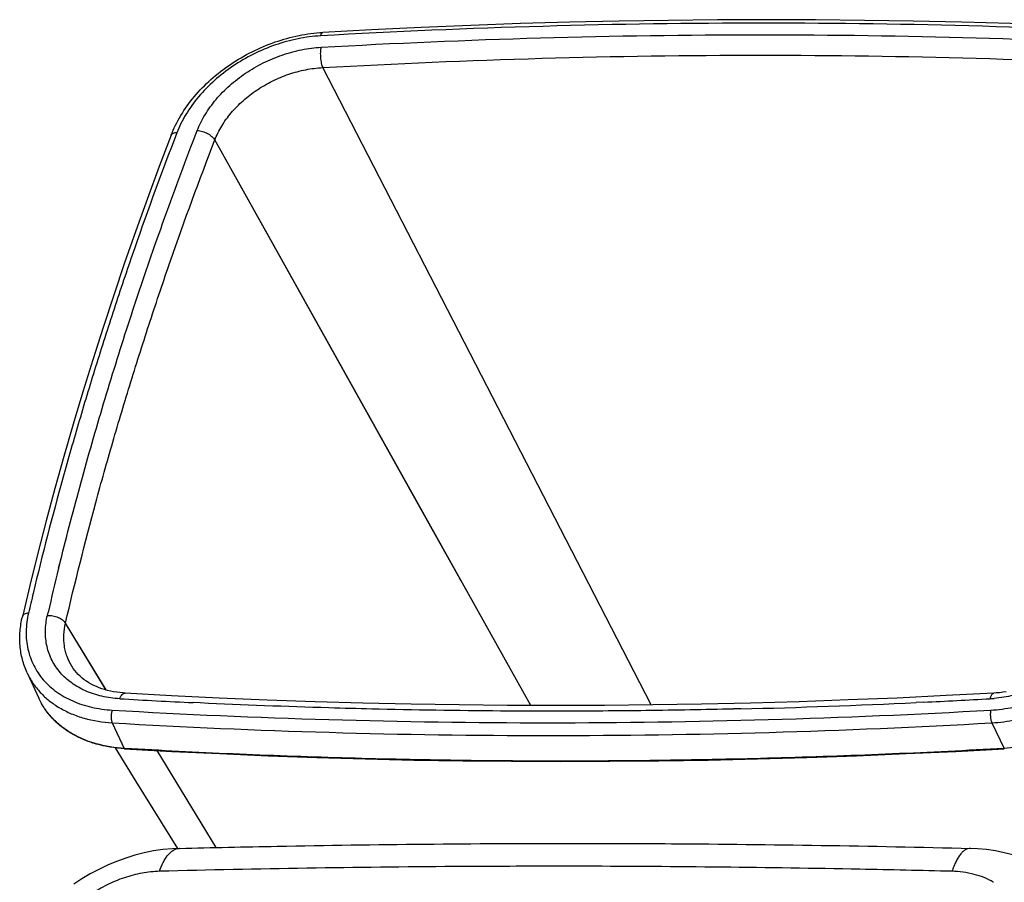
# Model space of a CAD drawing. Units: inches. Extents: x 0 to 17, y 0 to 11.
# Drawn here: x 5.6 to 7, y 4.7 to 5.9 of the extents above; entities that cross this region are included whole.
import ezdxf

# ---------------------------------------------------------------- set-up
doc = ezdxf.new("R2010")
doc.units = ezdxf.units.IN
doc.header["$LTSCALE"] = 0.935
doc.header["$MEASUREMENT"] = 0
doc.layers.get('0').update_dxf_attribs({"linetype": 'CONTINUOUS'})
doc.layers.add('06___PRT_ALL_SURFS', color=7, linetype='CONTINUOUS')
doc.layers.add('_159392', color=7, linetype='CONTINUOUS')

msp = doc.modelspace()

# ---------------------------------------------------------------- linework, layer by layer
at = {"color": 9, "linetype": 'Continuous'}
for p, q in [((6.4647, 4.9224), (5.9943, 5.8353)), ((6.4647, 4.9224), (5.9943, 5.8353)), ((6.1427, 5.1897), (5.8398, 5.7317)), ((6.2924, 4.9217), (5.8398, 5.7317)), ((6.1913, 5.1027), (6.1427, 5.1897)), ((5.6161, 5.1183), (5.6186, 5.1284)), ((5.6162, 5.1184), (5.6188, 5.1287)), ((5.6186, 5.1284), (5.6187, 5.1287)), ((6.1922, 5.1011), (6.1913, 5.1027)), ((6.2924, 4.9217), (6.1922, 5.1011)), ((5.6, 5.0508), (5.601, 5.0551)), ((5.6, 5.0508), (5.601, 5.0551)), ((5.684, 4.9438), (5.6259, 5.0395)), ((5.684, 4.9439), (5.6259, 5.0395)), ((5.819, 4.9253), (5.8089, 4.9258)), ((5.819, 4.9253), (5.8089, 4.9258)), ((6.8549, 4.9265), (6.8445, 4.926)), ((6.8549, 4.9264), (6.8445, 4.9259)), ((6.0751, 4.9164), (6.0649, 4.9166)), ((6.0751, 4.9163), (6.0649, 4.9166)), ((6.3331, 4.9136), (6.3229, 4.9135)), ((6.3331, 4.9135), (6.3229, 4.9135)), ((6.5931, 4.9169), (6.5827, 4.9167)), ((6.5931, 4.9169), (6.5827, 4.9166)), ((5.6928, 4.8969), (5.7101, 4.8602)), ((6.9528, 4.8969), (6.9702, 4.8602)), ((5.7106, 4.8602), (5.7101, 4.8602)), ((5.7106, 4.8598), (5.7101, 4.8602)), ((5.8418, 4.7183), (5.7571, 4.8572)), ((6.9706, 4.8602), (6.9702, 4.8602)), ((6.9706, 4.8602), (6.9702, 4.8602)), ((6.9706, 4.8598), (6.9702, 4.8602))]:
    msp.add_line(p, q, dxfattribs=at)
at = {"color": 7, "linetype": 'Continuous'}
for p, q in [((5.5709, 4.9686), (5.5876, 4.9323)), ((5.6349, 4.9779), (5.6348, 4.9779))]:
    msp.add_line(p, q, dxfattribs=at)
for points in [[(7.2544, 5.8857), (7.1871, 5.8895), (7.1181, 5.8929), (7.0488, 5.8958), (6.9794, 5.8983), (6.9099, 5.9003), (6.8402, 5.9019), (6.7703, 5.903), (6.7003, 5.9037), (6.6302, 5.9039), (6.5599, 5.9037), (6.4894, 5.903), (6.4189, 5.9019), (6.3482, 5.9003), (6.2774, 5.8983), (6.2065, 5.8958), (6.1354, 5.8929), (6.0643, 5.8895), (5.9946, 5.8858)], [(5.7772, 5.7384), (5.7602, 5.6938), (5.7432, 5.6477), (5.7266, 5.6016), (5.7105, 5.5555), (5.6949, 5.5093), (5.6797, 5.4632), (5.665, 5.417), (5.6507, 5.3708), (5.6369, 5.3246), (5.6235, 5.2784), (5.6106, 5.2323), (5.5982, 5.1861), (5.5862, 5.1399), (5.5748, 5.0937), (5.5641, 5.0489)], [(5.7113, 4.9394), (5.7083, 4.9396), (5.7037, 4.9401), (5.6992, 4.9407), (5.6947, 4.9414), (5.6904, 4.9423), (5.6861, 4.9433), (5.682, 4.9444), (5.6779, 4.9457), (5.6739, 4.9472), (5.6701, 4.9487), (5.6664, 4.9504), (5.6628, 4.9523), (5.6593, 4.9543), (5.656, 4.9564), (5.6528, 4.9586), (5.6498, 4.961), (5.6469, 4.9635), (5.6441, 4.9661), (5.6416, 4.9688), (5.6392, 4.9717), (5.637, 4.9747), (5.6348, 4.9779)], [(6.9558, 4.9394), (6.8872, 4.9358), (6.817, 4.9324), (6.7469, 4.9296), (6.6768, 4.9271), (6.6069, 4.9251), (6.5371, 4.9236), (6.4674, 4.9225), (6.3979, 4.9218), (6.3284, 4.9216), (6.2591, 4.9218), (6.1899, 4.9225), (6.1209, 4.9236), (6.052, 4.9251), (5.9833, 4.9271), (5.9147, 4.9295), (5.8462, 4.9324), (5.7779, 4.9357), (5.7113, 4.9394)], [(6.9731, 4.9413), (6.9683, 4.9406), (6.9636, 4.94), (6.9589, 4.9396), (6.9558, 4.9394)], [(5.7106, 4.8598), (5.778, 4.856), (5.8471, 4.8527), (5.9163, 4.8497), (5.9857, 4.8472), (6.0553, 4.8452), (6.125, 4.8436), (6.1949, 4.8425), (6.2649, 4.8418), (6.3351, 4.8416), (6.4054, 4.8418), (6.4758, 4.8425), (6.5464, 4.8436), (6.6171, 4.8452), (6.6879, 4.8472), (6.7589, 4.8497), (6.8299, 4.8527), (6.9011, 4.856), (6.9706, 4.8598)]]:
    msp.add_lwpolyline(points, dxfattribs=at)
at = {"color": 9, "linetype": 'Continuous'}
for centre, radius, start, end in [((9.9977, 4.0394), 4.5125, 166.1658, 166.992), ((10.002, 4.0246), 4.5471, 166.5493, 166.9147), ((6.3108, 15.3334), 10.4197, 266.65894, 267.23886), ((6.3151, 16.1673), 11.2539, 271.4154, 272.69625), ((6.3023, 16.4375), 11.5243, 272.74847, 273.22473), ((6.94, 5.1175), 0.1863, 273.2312, 274.771), ((6.9398, 5.1205), 0.1894, 274.7689, 274.973)]:
    msp.add_arc(centre, radius, start, end, dxfattribs=at)
for points, knots in [([(7.2496, 5.8808), (7.1463, 5.8869), (6.9385, 5.896), (6.6251, 5.9005), (6.309, 5.8959), (6.0974, 5.8868), (5.9913, 5.8808)], [0, 0, 0, 0, 0.24662, 0.495545, 0.746699, 1, 1, 1, 1]), ([(5.9913, 5.8808), (5.9915, 5.8815), (5.9918, 5.8827), (5.9925, 5.8841), (5.9931, 5.885), (5.9936, 5.8854), (5.9941, 5.8857), (5.9944, 5.8857), (5.9946, 5.8858)], [0, 0, 0, 0, 0.34017, 0.616789, 0.730983, 0.830578, 0.918572, 1, 1, 1, 1]), ([(5.992, 5.8645), (6.2014, 5.8763), (6.6173, 5.8884), (7.0332, 5.8765), (7.2389, 5.8645)], [0, 0, 0, 0, 0.504428, 1, 1, 1, 1]), ([(5.9913, 5.8808), (5.9805, 5.8802), (5.9585, 5.8773), (5.9261, 5.8684), (5.8948, 5.8552), (5.8654, 5.8381), (5.839, 5.8176), (5.8163, 5.7944), (5.798, 5.7692), (5.7889, 5.751), (5.7854, 5.7418)], [0, 0, 0, 0, 0.125034, 0.253791, 0.384434, 0.514968, 0.643406, 0.767939, 0.887111, 1, 1, 1, 1]), ([(5.8146, 5.7452), (5.8161, 5.7491), (5.8196, 5.7568), (5.828, 5.772), (5.8413, 5.7904), (5.8609, 5.8103), (5.8836, 5.8279), (5.9089, 5.8425), (5.9359, 5.8539), (5.9592, 5.8603), (5.978, 5.8634), (5.9873, 5.8643), (5.992, 5.8645)], [0, 0, 0, 0, 0.055707, 0.113044, 0.232233, 0.356789, 0.485197, 0.615689, 0.746271, 0.87495, 0.938042, 1, 1, 1, 1]), ([(5.992, 5.8645), (5.9917, 5.8634), (5.9913, 5.861), (5.9909, 5.8573), (5.9909, 5.8534), (5.9911, 5.8494), (5.9915, 5.8455), (5.9922, 5.8418), (5.9931, 5.8384), (5.9939, 5.8363), (5.9943, 5.8353)], [0, 0, 0, 0, 0.115835, 0.24239, 0.375846, 0.512016, 0.646581, 0.775299, 0.894233, 1, 1, 1, 1]), ([(5.9943, 5.8353), (6.2033, 5.8471), (6.6183, 5.8591), (7.0333, 5.8473), (7.2386, 5.8353)], [0, 0, 0, 0, 0.504426, 1, 1, 1, 1]), ([(5.8398, 5.7317), (5.8411, 5.7351), (5.8441, 5.7418), (5.8514, 5.7551), (5.8606, 5.7678), (5.8713, 5.7795), (5.8832, 5.7909), (5.8999, 5.8037), (5.9219, 5.8164), (5.9454, 5.8263), (5.9697, 5.8328), (5.9862, 5.8349), (5.9943, 5.8353)], [0, 0, 0, 0, 0.055776, 0.113152, 0.23235, 0.294065, 0.356936, 0.485263, 0.61568, 0.746221, 0.874919, 1, 1, 1, 1]), ([(5.7854, 5.7418), (5.7643, 5.6872), (5.7343, 5.605), (5.6969, 5.4948), (5.6705, 5.4123), (5.6455, 5.3298), (5.6141, 5.2202), (5.5927, 5.1375), (5.5795, 5.0823)], [0, 0, 0, 0, 0.253827, 0.379753, 0.505049, 0.629726, 0.753786, 1, 1, 1, 1]), ([(5.7536, 5.5796), (5.7584, 5.5934), (5.7781, 5.6489), (5.7986, 5.704), (5.8146, 5.7452)], [0, 0, 0, 0, 0.248986, 1, 1, 1, 1]), ([(5.7854, 5.7418), (5.7844, 5.7419), (5.7826, 5.7418), (5.7801, 5.7412), (5.7785, 5.7403), (5.7776, 5.7392), (5.7773, 5.7387), (5.7772, 5.7384)], [0, 0, 0, 0, 0.306763, 0.573238, 0.799415, 0.901574, 1, 1, 1, 1]), ([(5.8146, 5.7452), (5.8158, 5.7451), (5.8184, 5.7448), (5.8235, 5.7436), (5.8284, 5.7416), (5.8328, 5.7389), (5.8357, 5.7367), (5.838, 5.7343), (5.8393, 5.7326), (5.8398, 5.7317)], [0, 0, 0, 0, 0.126352, 0.258647, 0.527904, 0.658572, 0.782342, 0.896706, 1, 1, 1, 1]), ([(5.6259, 5.0395), (5.6393, 5.0974), (5.6611, 5.1841), (5.6934, 5.2991), (5.7194, 5.3856), (5.7469, 5.4722), (5.786, 5.5881), (5.8176, 5.6744), (5.8398, 5.7317)], [0, 0, 0, 0, 0.245761, 0.369708, 0.494351, 0.61969, 0.745734, 1, 1, 1, 1]), ([(5.6187, 5.1287), (5.628, 5.1664), (5.6478, 5.2417), (5.6802, 5.3545), (5.7153, 5.4673), (5.7405, 5.5422), (5.7536, 5.5796)], [0, 0, 0, 0, 0.247368, 0.496498, 0.747368, 1, 1, 1, 1]), ([(5.5729, 5.0541), (5.5718, 5.0541), (5.5697, 5.0538), (5.567, 5.0527), (5.5653, 5.0513), (5.5644, 5.05), (5.5642, 5.0493), (5.5641, 5.0489)], [0, 0, 0, 0, 0.300591, 0.56584, 0.794571, 0.898997, 1, 1, 1, 1]), ([(5.5729, 5.0541), (5.5719, 5.0497), (5.5703, 5.041), (5.5693, 5.0278), (5.5698, 5.0149), (5.5718, 5.0024), (5.5753, 4.9904), (5.5801, 4.979), (5.5864, 4.9683), (5.594, 4.9584), (5.6028, 4.9493), (5.6129, 4.9412), (5.6241, 4.934), (5.6405, 4.9258), (5.6635, 4.9184), (5.6829, 4.9157), (5.6929, 4.9151)], [0, 0, 0, 0, 0.063653, 0.125593, 0.186054, 0.24535, 0.303844, 0.361944, 0.420078, 0.478671, 0.538126, 0.598799, 0.660991, 0.72493, 0.858465, 1, 1, 1, 1]), ([(5.7036, 4.9314), (5.695, 4.9319), (5.6783, 4.9342), (5.6585, 4.9405), (5.6443, 4.9476), (5.6347, 4.9537), (5.6261, 4.9607), (5.6184, 4.9685), (5.6119, 4.977), (5.6065, 4.9862), (5.6023, 4.996), (5.5992, 5.0063), (5.5975, 5.0171), (5.5969, 5.032), (5.5983, 5.0433), (5.6, 5.0508)], [0, 0, 0, 0, 0.141568, 0.275187, 0.339151, 0.401371, 0.46209, 0.521586, 0.580201, 0.63835, 0.696456, 0.754941, 0.814222, 0.874666, 1, 1, 1, 1]), ([(5.6, 5.0508), (5.6026, 5.0509), (5.6066, 5.0506), (5.6117, 5.0494), (5.6154, 5.048), (5.6187, 5.0463), (5.6217, 5.0443), (5.6241, 5.0421), (5.6254, 5.0404), (5.6259, 5.0395)], [0, 0, 0, 0, 0.264481, 0.400287, 0.534237, 0.663388, 0.785177, 0.897692, 1, 1, 1, 1]), ([(6.9512, 4.9151), (6.962, 4.9157), (6.984, 4.9187), (7.0163, 4.9275), (7.0477, 4.9408), (7.0771, 4.9579), (7.1035, 4.9783), (7.1262, 5.0016), (7.1445, 5.0268), (7.1536, 5.045), (7.1571, 5.0541)], [0, 0, 0, 0, 0.125034, 0.253791, 0.384434, 0.514968, 0.643406, 0.767939, 0.887111, 1, 1, 1, 1]), ([(7.1279, 5.0508), (7.1249, 5.0431), (7.1173, 5.0279), (7.1021, 5.0067), (7.0832, 4.9872), (7.0613, 4.9698), (7.041, 4.9576), (7.0238, 4.9493), (7.0106, 4.944), (6.9971, 4.9395), (6.9835, 4.936), (6.9699, 4.9333), (6.9607, 4.9322), (6.9562, 4.9318)], [0, 0, 0, 0, 0.112809, 0.231722, 0.355926, 0.484006, 0.614305, 0.679733, 0.745009, 0.809895, 0.874157, 0.937587, 1, 1, 1, 1]), ([(5.6348, 4.9779), (5.6321, 4.9823), (5.6287, 4.9893), (5.6257, 4.9992), (5.6236, 5.0096), (5.6231, 5.0232), (5.6247, 5.0341), (5.6259, 5.0395)], [0, 0, 0, 0, 0.242048, 0.363789, 0.486724, 0.738074, 1, 1, 1, 1]), ([(6.9528, 4.8969), (6.9644, 4.8975), (6.9878, 4.9006), (7.0224, 4.9101), (7.0559, 4.9242), (7.0873, 4.9425), (7.1156, 4.9644), (7.1399, 4.9892), (7.1594, 5.0162), (7.1691, 5.0356), (7.1729, 5.0454)], [0, 0, 0, 0, 0.125034, 0.253791, 0.384434, 0.514968, 0.643406, 0.767939, 0.887111, 1, 1, 1, 1]), ([(7.1912, 5.009), (7.1874, 4.9992), (7.1776, 4.9798), (7.158, 4.9528), (7.1337, 4.928), (7.1053, 4.9061), (7.0739, 4.8878), (7.0403, 4.8736), (7.0057, 4.8641), (6.9822, 4.8609), (6.9706, 4.8602)], [0, 0, 0, 0, 0.112947, 0.232156, 0.356694, 0.485111, 0.615612, 0.746224, 0.874965, 1, 1, 1, 1]), ([(5.5709, 4.9686), (5.5733, 4.9635), (5.5789, 4.9535), (5.5896, 4.94), (5.6025, 4.9281), (5.6175, 4.9179), (5.6343, 4.9095), (5.6592, 4.9008), (5.6792, 4.8977), (5.6928, 4.8969)], [0, 0, 0, 0, 0.114119, 0.229401, 0.347128, 0.468381, 0.593971, 0.724409, 1, 1, 1, 1]), ([(5.7036, 4.9314), (5.7041, 4.9326), (5.705, 4.9347), (5.7067, 4.937), (5.7081, 4.9383), (5.7092, 4.939), (5.7102, 4.9394), (5.711, 4.9394), (5.7113, 4.9394)], [0, 0, 0, 0, 0.324765, 0.596137, 0.71188, 0.815727, 0.910402, 1, 1, 1, 1]), ([(6.9505, 4.9314), (6.9508, 4.9325), (6.9512, 4.9341), (6.9521, 4.936), (6.9527, 4.9372), (6.9534, 4.9381), (6.9542, 4.9388), (6.955, 4.9393), (6.9555, 4.9394), (6.9558, 4.9394)], [0, 0, 0, 0, 0.339991, 0.486626, 0.616846, 0.731025, 0.830582, 0.918573, 1, 1, 1, 1]), ([(5.7101, 4.8602), (5.6965, 4.861), (5.6763, 4.8642), (5.6513, 4.8729), (5.6344, 4.8813), (5.6194, 4.8916), (5.6064, 4.9036), (5.5956, 4.9172), (5.59, 4.9272), (5.5876, 4.9323)], [0, 0, 0, 0, 0.275573, 0.406015, 0.531608, 0.652864, 0.770594, 0.885879, 1, 1, 1, 1]), ([(6.0649, 4.9166), (6.0444, 4.9171), (5.9624, 4.9193), (5.8804, 4.9224), (5.819, 4.9253)], [0, 0, 0, 0, 0.250696, 1, 1, 1, 1]), ([(5.6929, 4.9151), (5.6926, 4.9144), (5.6922, 4.913), (5.6915, 4.9098), (5.6912, 4.9065), (5.6913, 4.9032), (5.6916, 4.9008), (5.6921, 4.8987), (5.6926, 4.8974), (5.6928, 4.8969)], [0, 0, 0, 0, 0.120152, 0.249569, 0.520478, 0.653956, 0.780626, 0.896934, 1, 1, 1, 1]), ([(5.6929, 4.9151), (5.7962, 4.9091), (6.004, 4.9), (6.3174, 4.8955), (6.6335, 4.9), (6.845, 4.9091), (6.9512, 4.9151)], [0, 0, 0, 0, 0.24662, 0.495545, 0.746699, 1, 1, 1, 1]), ([(6.3229, 4.9135), (6.3022, 4.9135), (6.2196, 4.9138), (6.137, 4.9149), (6.0751, 4.9163)], [0, 0, 0, 0, 0.250676, 1, 1, 1, 1]), ([(6.5827, 4.9166), (6.5411, 4.9157), (6.4579, 4.9141), (6.3747, 4.9136), (6.3331, 4.9135)], [0, 0, 0, 0, 0.500869, 1, 1, 1, 1]), ([(6.9512, 4.9151), (6.951, 4.9144), (6.9508, 4.9129), (6.9505, 4.9098), (6.9506, 4.9056), (6.9512, 4.9016), (6.952, 4.8987), (6.9525, 4.8974), (6.9528, 4.8969)], [0, 0, 0, 0, 0.116444, 0.24382, 0.514724, 0.777827, 0.895861, 1, 1, 1, 1]), ([(5.6928, 4.8969), (5.7963, 4.8908), (6.0044, 4.8817), (6.3181, 4.8772), (6.6347, 4.8817), (6.8465, 4.8908), (6.9528, 4.8969)], [0, 0, 0, 0, 0.24662, 0.495545, 0.746699, 1, 1, 1, 1]), ([(6.9702, 4.8602), (6.9169, 4.8572), (6.8107, 4.8519), (6.6515, 4.8462), (6.4929, 4.8428), (6.335, 4.8416), (6.1778, 4.8428), (6.0214, 4.8462), (5.8657, 4.8518), (5.7622, 4.8572), (5.7106, 4.8602)], [0, 0, 0, 0, 0.126911, 0.253298, 0.37915, 0.504453, 0.6292, 0.753378, 0.876981, 1, 1, 1, 1])]:
    msp.add_open_spline(points, degree=3, knots=knots, dxfattribs=at)
at = {"color": 7, "linetype": 'Continuous'}
for points, knots in [([(5.7772, 5.7384), (5.7809, 5.7482), (5.7906, 5.7676), (5.81, 5.7945), (5.834, 5.8191), (5.8619, 5.8407), (5.8928, 5.8587), (5.9258, 5.8727), (5.9599, 5.882), (5.9831, 5.8851), (5.9946, 5.8858)], [0, 0, 0, 0, 0.114375, 0.234166, 0.358687, 0.486711, 0.616635, 0.746667, 0.874998, 1, 1, 1, 1]), ([(5.5709, 4.9686), (5.5682, 4.9747), (5.5648, 4.9841), (5.562, 4.9972), (5.5603, 5.0108), (5.5603, 5.0282), (5.5625, 5.042), (5.5641, 5.0489)], [0, 0, 0, 0, 0.243151, 0.365807, 0.489521, 0.741057, 1, 1, 1, 1]), ([(5.7106, 4.8598), (5.6969, 4.8606), (5.6767, 4.8638), (5.6516, 4.8725), (5.6347, 4.881), (5.6196, 4.8913), (5.6065, 4.9034), (5.5957, 4.917), (5.59, 4.9271), (5.5876, 4.9323)], [0, 0, 0, 0, 0.274822, 0.405071, 0.530614, 0.651964, 0.769916, 0.885515, 1, 1, 1, 1])]:
    msp.add_open_spline(points, degree=3, knots=knots, dxfattribs=at)
at = {"layer": '06___PRT_ALL_SURFS', "color": 7, "linetype": 'Continuous'}
msp.add_lwpolyline([(5.6969, 4.8611), (5.7267, 4.813), (5.7863, 4.7169)], dxfattribs=at)
at = {"layer": '_159392', "color": 7, "linetype": 'Continuous'}
msp.add_line((6.9224, 4.717), (6.9223, 4.717), dxfattribs=at)
for points in [[(5.7893, 4.717), (5.779, 4.7165), (5.7655, 4.7152), (5.7521, 4.7133), (5.7387, 4.7106), (5.7253, 4.7072), (5.7121, 4.7031), (5.699, 4.6983), (5.6862, 4.693), (5.6737, 4.687), (5.6614, 4.6805), (5.6495, 4.6733), (5.6379, 4.6657)], [(7.0907, 4.6236), (7.0892, 4.6262), (7.0836, 4.6352), (7.0773, 4.644), (7.0704, 4.6524), (7.0628, 4.6605), (7.0547, 4.6682), (7.0459, 4.6755), (7.0366, 4.6822), (7.0268, 4.6884), (7.0165, 4.6941), (7.0057, 4.6991), (6.9944, 4.7037), (6.9826, 4.7076), (6.9703, 4.7109), (6.9578, 4.7135), (6.945, 4.7154), (6.932, 4.7166), (6.9224, 4.717)]]:
    msp.add_lwpolyline(points, dxfattribs=at)
at = {"layer": '_159392', "color": 9, "linetype": 'Continuous'}
for centre, radius, start, end in [((5.7897, 4.7005), 0.0165, 91.4816, 92.9955), ((6.3243, -17.6118), 22.3032, 89.88425, 89.99995), ((6.9069, 4.5868), 0.0949, 59.3887, 59.6455)]:
    msp.add_arc(centre, radius, start, end, dxfattribs=at)
for points, knots in [([(5.7606, 4.6842), (5.762, 4.6886), (5.7646, 4.6948), (5.7689, 4.7025), (5.7724, 4.7073), (5.7761, 4.7113), (5.7802, 4.7144), (5.7844, 4.7163), (5.7874, 4.7169), (5.7888, 4.717)], [0, 0, 0, 0, 0.302875, 0.443397, 0.574184, 0.694339, 0.803959, 0.904737, 1, 1, 1, 1]), ([(6.9223, 4.717), (6.9211, 4.717), (6.9183, 4.7167), (6.9145, 4.7148), (6.9107, 4.7119), (6.9072, 4.7079), (6.9039, 4.703), (6.9008, 4.6973), (6.8981, 4.691), (6.8964, 4.6865), (6.8957, 4.6842)], [0, 0, 0, 0, 0.086568, 0.180182, 0.285439, 0.404472, 0.537209, 0.682289, 0.837466, 1, 1, 1, 1]), ([(5.7606, 4.6842), (5.7523, 4.684), (5.7352, 4.6821), (5.7099, 4.6755), (5.6852, 4.6653), (5.662, 4.6517), (5.6412, 4.6354), (5.6186, 4.6117), (5.606, 4.5905), (5.6012, 4.5758)], [0, 0, 0, 0, 0.123354, 0.252437, 0.383783, 0.516555, 0.64691, 0.771682, 1, 1, 1, 1]), ([(6.3243, 4.6914), (6.2771, 4.6914), (6.0892, 4.6908), (5.9013, 4.6878), (5.7606, 4.6842)], [0, 0, 0, 0, 0.251308, 1, 1, 1, 1]), ([(6.8956, 4.6842), (6.8516, 4.6853), (6.6762, 4.6892), (6.5007, 4.6911), (6.3694, 4.6914)], [0, 0, 0, 0, 0.251106, 1, 1, 1, 1]), ([(6.9549, 4.6687), (6.9464, 4.6737), (6.9269, 4.6813), (6.9063, 4.6839), (6.8956, 4.6842)], [0, 0, 0, 0, 0.479854, 1, 1, 1, 1])]:
    msp.add_open_spline(points, degree=3, knots=knots, dxfattribs=at)
at = {"layer": '_159392', "color": 7, "linetype": 'Continuous'}
for points, knots in [([(5.7893, 4.717), (5.8359, 4.7182), (6.0235, 4.7224), (6.2111, 4.7242), (6.352, 4.7242)], [0, 0, 0, 0, 0.248695, 1, 1, 1, 1]), ([(6.352, 4.7242), (6.3993, 4.7242), (6.5895, 4.7236), (6.7796, 4.7206), (6.9223, 4.717)], [0, 0, 0, 0, 0.248796, 1, 1, 1, 1])]:
    msp.add_open_spline(points, degree=3, knots=knots, dxfattribs=at)

doc.saveas('drawing.dxf')
